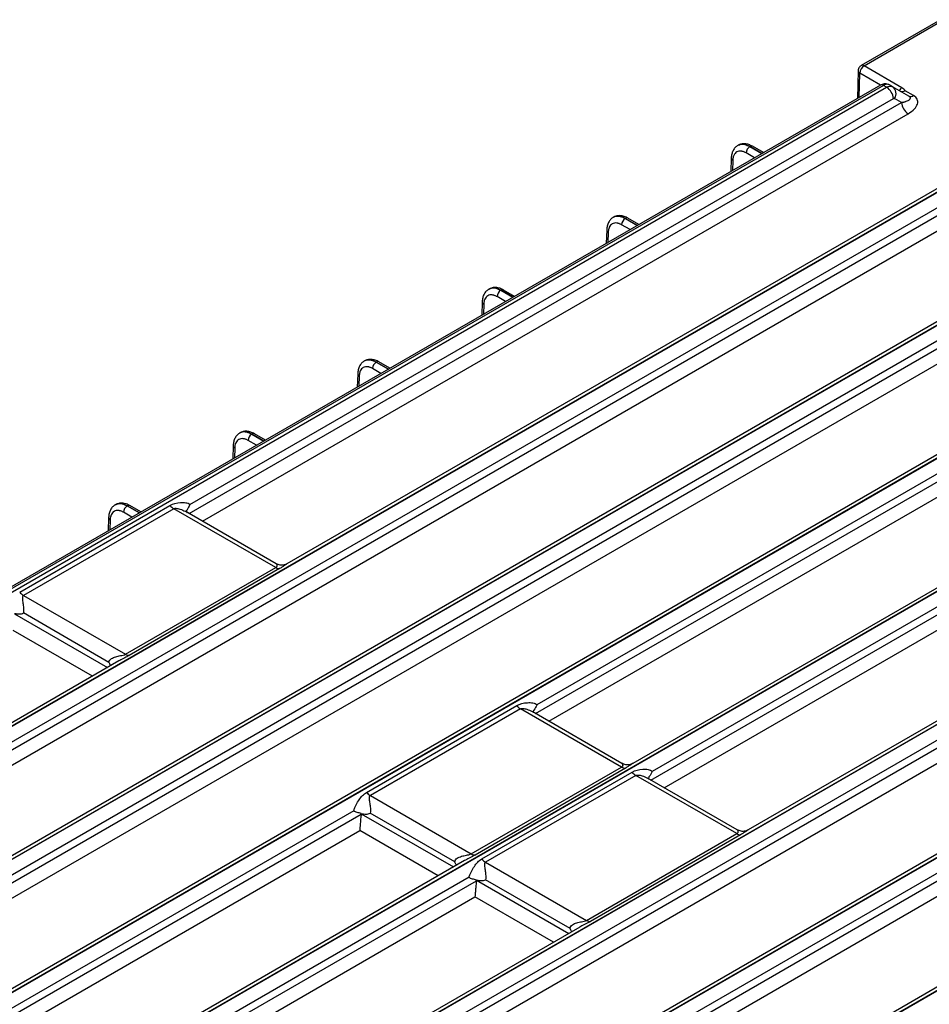
# Model space of a CAD drawing. Units: millimetres. Extents: x 17 to 584, y 10 to 410.
# Drawn here: x 444 to 470, y 111 to 138 of the extents above; entities that cross this region are included whole.
import ezdxf

# ---------------------------------------------------------------- set-up
doc = ezdxf.new("R2010")
doc.units = ezdxf.units.MM
doc.linetypes.add('SLD-Solid', pattern=[0])

msp = doc.modelspace()

# ---------------------------------------------------------------- linework, layer by layer
at = {"color": 7, "linetype": 'SLD-Solid', "lineweight": 25}
for p, q in [((470.2983, 138.4033), (468.0711, 137.1176)), ((468.1544, 137.1093), (470.3816, 138.3951)), ((469.2151, 136.497), (468.1544, 137.1093)), ((467.9878, 136.9783), (467.9642, 136.1967)), ((468.6104, 136.5697), (421.1018, 109.1436)), ((468.6937, 136.5615), (421.186, 109.1359)), ((468.7847, 136.5089), (468.6937, 136.5615)), ((468.9521, 136.525), (468.8598, 136.5783)), ((416.0049, 106.0398), (468.7847, 136.5089)), ((468.9827, 136.5024), (468.9521, 136.525)), ((469.4068, 136.2624), (468.9521, 136.525)), ((469.3002, 136.4141), (469.2998, 136.4139)), ((469.5401, 136.2756), (469.3002, 136.4141)), ((449.2665, 124.8175), (468.973, 136.1939)), ((469.2019, 136.0843), (469.0071, 136.1967)), ((419.3467, 104.2248), (472.0277, 134.6368)), ((472.0429, 134.628), (419.3619, 104.216)), ((471.8943, 134.65), (451.9857, 123.157)), ((464.9521, 134.8488), (464.9541, 134.85)), ((465.3357, 134.6793), (465.0274, 134.8573)), ((464.4315, 134.5249), (464.4202, 134.1508)), ((472.2314, 134.3053), (419.5505, 103.8932)), ((420.869, 104.4362), (472.4399, 134.2074)), ((477.4614, 134.1355), (422.4425, 102.3738)), ((422.5759, 102.3606), (477.591, 134.1202)), ((477.6061, 134.1114), (422.5911, 102.3518)), ((421.0576, 104.1134), (472.6284, 133.8846)), ((477.7956, 133.7891), (422.7796, 102.0291)), ((424.0982, 102.5721), (477.568, 133.4395)), ((424.2867, 102.2493), (477.7565, 133.1168)), ((461.4637, 132.835), (461.4657, 132.8362)), ((461.8473, 132.6655), (461.539, 132.8435)), ((460.9431, 132.5111), (460.9318, 132.137)), ((480.6905, 132.2714), (425.6717, 100.5097)), ((425.805, 100.4965), (480.8201, 132.256)), ((480.8353, 132.2473), (425.8202, 100.4877)), ((481.0247, 131.925), (458.9866, 119.2027)), ((457.9753, 130.8212), (457.9773, 130.8224)), ((458.3589, 130.6517), (458.0507, 130.8296)), ((457.4547, 130.4973), (457.4434, 130.1232)), ((429.0341, 98.6324), (484.0492, 130.3919)), ((484.0644, 130.3831), (429.0493, 98.6236)), ((483.9196, 130.4072), (461.6731, 117.5646)), ((484.2538, 130.0609), (462.2157, 117.3385)), ((454.4869, 128.8074), (454.4889, 128.8086)), ((454.8705, 128.6379), (454.5623, 128.8158)), ((432.2632, 96.7682), (487.2783, 128.5278)), ((487.2935, 128.519), (432.2784, 96.7595)), ((453.9664, 128.4835), (453.955, 128.1094)), ((487.1487, 128.5431), (464.9022, 115.7005)), ((487.483, 128.1967), (432.4669, 96.4367)), ((433.7855, 96.9797), (487.2554, 127.8471)), ((433.974, 96.6569), (487.4439, 127.5244)), ((490.3778, 126.679), (435.359, 94.9173)), ((435.4923, 94.9041), (490.5074, 126.6636)), ((490.5226, 126.6549), (435.5075, 94.8953)), ((450.9985, 126.7936), (451.0005, 126.7948)), ((451.3821, 126.6241), (451.0739, 126.802)), ((450.478, 126.4697), (450.4666, 126.0956)), ((490.7121, 126.3326), (435.6961, 94.5725)), ((437.0146, 95.1155), (490.4845, 125.983)), ((437.2032, 94.7928), (490.673, 125.6602)), ((493.607, 124.8149), (438.5881, 93.0532)), ((438.7215, 93.04), (493.7366, 124.7995)), ((493.7518, 124.7907), (438.7367, 93.0312)), ((444.4981, 122.3646), (448.7078, 124.7948)), ((448.8158, 124.7022), (444.6061, 122.272)), ((447.5101, 124.7798), (447.5121, 124.781)), ((447.8938, 124.6103), (447.5855, 124.7882)), ((451.67, 123.0545), (448.8158, 124.7022)), ((446.9896, 124.4559), (446.9783, 124.0818)), ((451.6837, 123.1593), (449.1376, 124.6292)), ((447.4603, 120.6243), (451.67, 123.0545)), ((451.778, 123.0224), (447.5683, 120.5923)), ((444.6061, 122.272), (447.4603, 120.6243)), ((446.9985, 120.398), (444.6037, 121.7805)), ((447.2714, 120.4355), (441.2589, 116.9646)), ((454.2145, 116.7555), (458.4242, 119.1857)), ((458.5321, 119.0931), (454.3225, 116.6629)), ((461.3573, 117.4621), (458.5321, 119.0931)), ((461.371, 117.5669), (458.8539, 119.02)), ((457.1477, 115.032), (461.3573, 117.4621)), ((461.4653, 117.43), (457.2557, 114.9999)), ((457.4436, 114.8914), (461.6533, 117.3215)), ((461.7613, 117.229), (457.5516, 114.7988)), ((464.5865, 115.598), (461.7613, 117.229)), ((464.6001, 115.7028), (462.0831, 117.1559)), ((454.3225, 116.6629), (457.1477, 115.032)), ((453.8563, 116.241), (436.0056, 105.936)), ((454.0671, 116.1603), (454.0665, 116.1553)), ((456.6858, 114.8056), (454.3201, 116.1714)), ((460.3768, 113.1678), (464.5865, 115.598)), ((464.6944, 115.5659), (460.4848, 113.1357)), ((456.9587, 114.8431), (438.6921, 104.298)), ((457.5516, 114.7988), (460.3768, 113.1678)), ((457.0855, 114.3769), (429.2378, 98.3008)), ((430.5564, 98.8438), (457.2939, 114.279)), ((457.2963, 114.2962), (457.2956, 114.2912)), ((459.915, 112.9415), (457.5492, 114.3072)), ((430.7449, 98.521), (457.2522, 113.8233)), ((460.1878, 112.9789), (432.1299, 96.7814))]:
    msp.add_line(p, q, dxfattribs=at)
at = {"color": 8, "linetype": 'SLD-Solid', "lineweight": 25}
for p, q in [((468.016, 136.2266), (468.0366, 136.9076)), ((468.6104, 136.5697), (468.0366, 136.9076)), ((449.2482, 124.5653), (469.2019, 136.0843)), ((449.6153, 124.3534), (469.3902, 135.7692)), ((465.0851, 134.5346), (464.8484, 134.6713)), ((465.2907, 134.6533), (464.9521, 134.8488)), ((464.9541, 134.85), (465.2907, 134.6533)), ((464.4744, 134.4627), (464.4658, 134.1771)), ((461.8044, 132.6407), (461.4637, 132.835)), ((461.4657, 132.8362), (461.8044, 132.6407)), ((460.986, 132.4489), (460.9774, 132.1633)), ((461.5967, 132.5208), (461.36, 132.6575)), ((458.9511, 118.964), (480.7971, 131.5754)), ((459.3249, 118.7481), (480.9856, 131.2526)), ((458.3139, 130.6257), (457.9753, 130.8212)), ((457.9773, 130.8224), (458.3139, 130.6257)), ((458.1083, 130.507), (457.8716, 130.6437)), ((457.4976, 130.4351), (457.489, 130.1495)), ((462.1802, 117.0998), (484.0262, 129.7113)), ((462.554, 116.884), (484.2148, 129.3885)), ((454.6199, 128.4932), (454.3832, 128.6299)), ((454.8276, 128.6131), (454.4869, 128.8074)), ((454.4889, 128.8086), (454.8276, 128.6131)), ((454.0093, 128.4213), (454.0006, 128.1357)), ((451.3372, 126.5981), (450.9985, 126.7936)), ((451.0005, 126.7948), (451.3372, 126.5981)), ((450.5209, 126.4075), (450.5122, 126.1219)), ((451.1316, 126.4794), (450.8948, 126.6161)), ((447.8508, 124.5855), (447.5101, 124.7798)), ((447.5121, 124.781), (447.8508, 124.5855)), ((447.6432, 124.4656), (447.4064, 124.6023)), ((447.0325, 124.3937), (447.0238, 124.1081)), ((444.3564, 121.7608), (446.9618, 120.2568)), ((446.5349, 120.0103), (444.3135, 121.2927)), ((435.9701, 105.6973), (454.0648, 116.1432)), ((454.0665, 116.1553), (456.6492, 114.6644)), ((436.3439, 105.4815), (454.0231, 115.6875)), ((456.2223, 114.4179), (454.0231, 115.6875)), ((457.2956, 114.2912), (459.8783, 112.8002)), ((459.4514, 112.5538), (457.2522, 113.8233))]:
    msp.add_line(p, q, dxfattribs=at)
at = {"color": 7, "linetype": 'SLD-Solid', "lineweight": 25}
for centre, radius, start, end in [((468.293, 136.8931), 0.2568, 122.65311, 176.76974), ((468.5616, 136.1617), 0.4127, 4.46667, 57.26548), ((468.8067, 136.3319), 0.2417, 325.99824, 53.01412), ((469.6133, 136.1164), 0.4127, 184.46534, 237.26664), ((469.462, 136.3847), 0.1341, 245.68772, 305.61663), ((465.074, 134.6586), 0.226, 122.65276, 176.76911), ((461.5856, 132.6448), 0.226, 122.6526, 176.77038), ((458.0972, 130.631), 0.226, 122.65209, 176.7709), ((454.6088, 128.6171), 0.226, 122.65209, 176.7709), ((451.1204, 126.6033), 0.226, 122.65276, 176.76911), ((447.632, 124.5895), 0.226, 122.65304, 176.76938), ((449.0338, 125.0658), 0.424, 219.73478, 239.0484), ((451.7824, 123.2352), 0.2128, 238.09962, 268.79468), ((444.8242, 122.6356), 0.424, 219.73478, 239.0484), ((447.5728, 120.805), 0.2128, 238.09962, 268.79468), ((458.7502, 119.4567), 0.424, 219.73592, 239.04787), ((461.4698, 117.6428), 0.2128, 238.10069, 268.79265), ((461.9793, 117.5925), 0.424, 219.73478, 239.0484), ((454.5406, 117.0265), 0.424, 219.73592, 239.04787), ((464.6989, 115.7787), 0.2128, 238.09962, 268.79468), ((457.2601, 115.2126), 0.2128, 238.10069, 268.79265), ((457.7696, 115.1624), 0.424, 219.73478, 239.0484), ((460.4893, 113.3485), 0.2128, 238.09962, 268.79468)]:
    msp.add_arc(centre, radius, start, end, dxfattribs=at)
at = {"color": 8, "linetype": 'SLD-Solid', "lineweight": 25}
for centre, radius, start, end in [((468.1057, 137.0429), 0.0823, 53.78219, 114.90687), ((468.0689, 136.9821), 0.0812, 182.68659, 246.5118), ((468.6453, 136.4977), 0.0801, 52.81537, 115.87598), ((469.3402, 136.2956), 0.2371, 121.85253, 148.89741), ((464.9969, 134.7916), 0.0724, 65.05313, 126.25706), ((464.5029, 134.5282), 0.0714, 182.63237, 246.53723), ((461.5083, 132.7801), 0.0704, 64.10253, 127.20766), ((461.0145, 132.5144), 0.0714, 182.62635, 246.54325), ((458.0199, 130.7661), 0.0706, 64.17667, 127.13352), ((457.5261, 130.5006), 0.0714, 182.62944, 246.53403), ((454.5315, 128.7523), 0.0706, 64.17809, 127.1321), ((454.0378, 128.4868), 0.0715, 182.67066, 246.49282), ((451.0431, 126.7387), 0.0704, 64.09883, 127.20876), ((450.5493, 126.473), 0.0714, 182.63427, 246.52921), ((447.5547, 124.7249), 0.0704, 64.10068, 127.20821), ((447.0609, 124.4592), 0.0714, 182.63031, 246.53623)]:
    msp.add_arc(centre, radius, start, end, dxfattribs=at)
at = {"color": 7, "linetype": 'SLD-Solid', "lineweight": 25}
for centre, major_axis, ratio, start_param, end_param in [((469.3035, 136.63), (0.1367, 0.229), 0.56722, 3.1499401, 3.9334875), ((453.8337, 116.069), (0.1622, 0.2912), 0.587367, 5.2730388, 5.3141349), ((457.0628, 114.2049), (0.1622, 0.2912), 0.587367, 5.2730388, 5.3141349)]:
    msp.add_ellipse(centre, major_axis=major_axis, ratio=ratio, start_param=start_param, end_param=end_param, dxfattribs=at)
for points, knots in [([(468.0711, 137.1176), (468.0703, 137.1167), (468.0561, 137.1113), (468.034, 137.0905), (468.018, 137.0679), (468.0101, 137.0566)], [0, 0, 0, 0, 0.0429394, 0.522283, 1, 1, 1, 1]), ([(468.0101, 137.0566), (468.0006, 137.0364), (467.9889, 137.0112), (467.9885, 136.9838), (467.9878, 136.9783)], [0, 0, 0, 0, 0.7988605, 1, 1, 1, 1]), ([(468.8242, 136.5914), (468.807, 136.5961), (468.7725, 136.6058), (468.7164, 136.6054), (468.6606, 136.5947), (468.6269, 136.5779), (468.6104, 136.5697)], [0, 0, 0, 0, 0.2530523, 0.5067989, 0.7571506, 1, 1, 1, 1]), ([(469.3902, 135.7692), (469.4583, 135.8085), (469.5165, 135.853), (469.6049, 135.9457), (469.6349, 135.9939), (469.6626, 136.0872), (469.6601, 136.1322), (469.623, 136.2125), (469.5883, 136.2478), (469.5401, 136.2756)], [0, 0, 0, 0, 0.25, 0.25, 0.5, 0.5, 0.75, 0.75, 1, 1, 1, 1]), ([(469.4462, 136.1918), (469.4477, 136.196), (469.4505, 136.2039), (469.4498, 136.2176), (469.4433, 136.2323), (469.4293, 136.248), (469.4142, 136.2577), (469.4068, 136.2624)], [0, 0, 0, 0, 0.2056661, 0.3899605, 0.6087304, 0.8087372, 1, 1, 1, 1]), ([(465.0274, 134.8573), (464.9925, 134.8748), (464.9219, 134.9102), (464.814, 134.9298), (464.7104, 134.9246), (464.652, 134.8976), (464.6227, 134.8841)], [0, 0, 0, 0, 0.2433651, 0.4926363, 0.7455788, 1, 1, 1, 1]), ([(464.6227, 134.8841), (464.6366, 134.8887), (464.6876, 134.9199), (464.8005, 134.922), (464.9056, 134.8728), (464.9541, 134.85)], [0, 0, 0, 0, 0.1423344, 0.6036507, 1, 1, 1, 1]), ([(464.6169, 134.8807), (464.5906, 134.8624), (464.5382, 134.8257), (464.4809, 134.7409), (464.4418, 134.6403), (464.4349, 134.5631), (464.4315, 134.5249)], [0, 0, 0, 0, 0.2538719, 0.5065049, 0.7559104, 1, 1, 1, 1]), ([(464.8484, 134.6713), (464.8392, 134.6764), (464.8209, 134.6865), (464.7936, 134.6986), (464.7666, 134.7082), (464.74, 134.7152), (464.6991, 134.7221), (464.646, 134.7213), (464.5872, 134.7003), (464.5383, 134.6612), (464.5067, 134.6119), (464.488, 134.5613), (464.4776, 134.5146), (464.4755, 134.48), (464.4744, 134.4627)], [0, 0, 0, 0, 0.0483126, 0.0962381, 0.1440461, 0.1920085, 0.2403942, 0.3700954, 0.5000231, 0.6297318, 0.759667, 0.8399369, 0.9196282, 1, 1, 1, 1]), ([(461.1285, 132.8669), (461.1022, 132.8486), (461.0498, 132.8119), (460.9925, 132.7271), (460.9534, 132.6265), (460.9465, 132.5493), (460.9431, 132.5111)], [0, 0, 0, 0, 0.2538719, 0.5065049, 0.7559104, 1, 1, 1, 1]), ([(461.36, 132.6575), (461.3508, 132.6626), (461.3325, 132.6727), (461.3052, 132.6848), (461.2782, 132.6944), (461.2516, 132.7014), (461.2107, 132.7083), (461.1576, 132.7075), (461.0988, 132.6865), (461.0499, 132.6474), (461.0184, 132.5981), (460.9996, 132.5475), (460.9892, 132.5008), (460.9871, 132.4662), (460.986, 132.4489)], [0, 0, 0, 0, 0.0483126, 0.0962381, 0.1440461, 0.1920085, 0.2403942, 0.3700954, 0.5000231, 0.6297318, 0.759667, 0.8399369, 0.9196282, 1, 1, 1, 1]), ([(461.539, 132.8435), (461.5041, 132.861), (461.4335, 132.8964), (461.3256, 132.916), (461.222, 132.9108), (461.1636, 132.8838), (461.1343, 132.8703)], [0, 0, 0, 0, 0.2433647, 0.4926373, 0.7455774, 1, 1, 1, 1]), ([(461.1343, 132.8703), (461.1482, 132.8749), (461.1992, 132.9061), (461.3121, 132.9082), (461.4172, 132.859), (461.4657, 132.8362)], [0, 0, 0, 0, 0.1423343, 0.6036506, 1, 1, 1, 1]), ([(457.6401, 130.8531), (457.6138, 130.8347), (457.5614, 130.7981), (457.5041, 130.7133), (457.465, 130.6127), (457.4581, 130.5355), (457.4547, 130.4973)], [0, 0, 0, 0, 0.25387189, 0.50650484, 0.75591234, 1, 1, 1, 1]), ([(458.0507, 130.8296), (458.0055, 130.8513), (457.9399, 130.884), (457.8372, 130.9021), (457.7337, 130.897), (457.6752, 130.87), (457.6459, 130.8565)], [0, 0, 0, 0, 0.2155009, 0.4739532, 0.736208, 1, 1, 1, 1]), ([(457.6459, 130.8565), (457.6598, 130.8611), (457.7108, 130.8923), (457.8237, 130.8944), (457.9288, 130.8452), (457.9773, 130.8224)], [0, 0, 0, 0, 0.1423343, 0.6036507, 1, 1, 1, 1]), ([(457.8716, 130.6437), (457.8624, 130.6488), (457.8441, 130.6589), (457.8168, 130.6709), (457.7898, 130.6806), (457.7632, 130.6876), (457.7223, 130.6945), (457.6692, 130.6937), (457.6104, 130.6727), (457.5616, 130.6336), (457.53, 130.5843), (457.5112, 130.5337), (457.5008, 130.487), (457.4987, 130.4524), (457.4976, 130.4351)], [0, 0, 0, 0, 0.0483126, 0.09623806, 0.14404611, 0.19200847, 0.24039423, 0.37009541, 0.50002315, 0.62973177, 0.75966705, 0.83993692, 0.91962822, 1, 1, 1, 1]), ([(454.1517, 128.8393), (454.1254, 128.8209), (454.0731, 128.7843), (454.0157, 128.6995), (453.9766, 128.5989), (453.9697, 128.5217), (453.9664, 128.4835)], [0, 0, 0, 0, 0.2538739, 0.5065048, 0.7559123, 1, 1, 1, 1]), ([(454.5623, 128.8158), (454.5274, 128.8333), (454.4567, 128.8688), (454.3488, 128.8884), (454.2453, 128.8832), (454.1868, 128.8562), (454.1575, 128.8427)], [0, 0, 0, 0, 0.2433634, 0.4926364, 0.7455788, 1, 1, 1, 1]), ([(454.1575, 128.8427), (454.1714, 128.8473), (454.2224, 128.8785), (454.3353, 128.8806), (454.4404, 128.8314), (454.4889, 128.8086)], [0, 0, 0, 0, 0.1423343, 0.6036507, 1, 1, 1, 1]), ([(454.3832, 128.6299), (454.374, 128.635), (454.3557, 128.6451), (454.3284, 128.6571), (454.3014, 128.6668), (454.2748, 128.6738), (454.2339, 128.6807), (454.1808, 128.6799), (454.122, 128.6589), (454.0732, 128.6198), (454.0416, 128.5705), (454.0228, 128.5199), (454.0124, 128.4732), (454.0103, 128.4386), (454.0093, 128.4213)], [0, 0, 0, 0, 0.0483126, 0.09623806, 0.14404611, 0.19200847, 0.24039423, 0.37009541, 0.50002315, 0.62973177, 0.75966705, 0.83993692, 0.91962822, 1, 1, 1, 1]), ([(450.6633, 126.8255), (450.637, 126.8071), (450.5847, 126.7705), (450.5273, 126.6857), (450.4882, 126.5851), (450.4814, 126.5079), (450.478, 126.4697)], [0, 0, 0, 0, 0.2538739, 0.5065048, 0.7559123, 1, 1, 1, 1]), ([(450.8948, 126.6161), (450.8856, 126.6211), (450.8673, 126.6313), (450.84, 126.6433), (450.813, 126.653), (450.7864, 126.66), (450.7455, 126.6669), (450.6924, 126.6661), (450.6336, 126.645), (450.5848, 126.606), (450.5532, 126.5567), (450.5344, 126.5061), (450.5241, 126.4593), (450.5219, 126.4248), (450.5209, 126.4075)], [0, 0, 0, 0, 0.0483126, 0.0962381, 0.1440461, 0.1920085, 0.2403942, 0.3700954, 0.5000231, 0.6297318, 0.759667, 0.8399369, 0.9196282, 1, 1, 1, 1]), ([(451.0739, 126.802), (451.039, 126.8195), (450.9683, 126.855), (450.8604, 126.8746), (450.7569, 126.8694), (450.6984, 126.8424), (450.6691, 126.8289)], [0, 0, 0, 0, 0.2433651, 0.4926363, 0.7455788, 1, 1, 1, 1]), ([(450.6691, 126.8289), (450.683, 126.8335), (450.734, 126.8647), (450.8469, 126.8668), (450.952, 126.8175), (451.0005, 126.7948)], [0, 0, 0, 0, 0.1423343, 0.6036507, 1, 1, 1, 1]), ([(447.1749, 124.8117), (447.1486, 124.7933), (447.0963, 124.7567), (447.0389, 124.6719), (446.9998, 124.5713), (446.993, 124.4941), (446.9896, 124.4559)], [0, 0, 0, 0, 0.25387294, 0.50650485, 0.75591134, 1, 1, 1, 1]), ([(447.5855, 124.7882), (447.5506, 124.8057), (447.4799, 124.8412), (447.372, 124.8608), (447.2685, 124.8556), (447.21, 124.8286), (447.1807, 124.815)], [0, 0, 0, 0, 0.243364, 0.4926368, 0.7455781, 1, 1, 1, 1]), ([(447.1807, 124.815), (447.1946, 124.8197), (447.2456, 124.8509), (447.3585, 124.853), (447.4636, 124.8037), (447.5121, 124.781)], [0, 0, 0, 0, 0.14233433, 0.60365067, 1, 1, 1, 1]), ([(448.7078, 124.7948), (448.7934, 124.8442), (448.8988, 124.8692), (449.0515, 124.8801), (449.1023, 124.8793), (449.1731, 124.8676), (449.1957, 124.8619), (449.2366, 124.8448), (449.2547, 124.8336), (449.2665, 124.8175)], [0, 0, 0, 0, 0.5, 0.5, 0.75, 0.75, 0.875, 0.875, 1, 1, 1, 1]), ([(449.2665, 124.8175), (449.2663, 124.8169), (449.2469, 124.7648), (449.2164, 124.7168), (449.189, 124.6678)], [0, 0, 0, 0, 0.0125069, 1, 1, 1, 1]), ([(447.4064, 124.6023), (447.3972, 124.6073), (447.3789, 124.6175), (447.3516, 124.6295), (447.3246, 124.6392), (447.298, 124.6462), (447.2571, 124.6531), (447.204, 124.6523), (447.1452, 124.6312), (447.0964, 124.5922), (447.0648, 124.5429), (447.046, 124.4923), (447.0357, 124.4455), (447.0335, 124.411), (447.0325, 124.3937)], [0, 0, 0, 0, 0.0483126, 0.0962381, 0.1440461, 0.1920085, 0.2403942, 0.3700954, 0.5000231, 0.6297318, 0.759667, 0.8399369, 0.9196282, 1, 1, 1, 1]), ([(449.1849, 124.5929), (449.1853, 124.5923), (449.1877, 124.5892), (449.1746, 124.6163), (449.1823, 124.6578), (449.1873, 124.6653), (449.189, 124.6678)], [0, 0, 0, 0, 0.07603543, 0.38394254, 0.78933978, 1, 1, 1, 1]), ([(451.9857, 123.157), (451.9851, 123.1571), (451.9658, 123.1448), (451.8993, 123.1205), (451.7919, 123.1123), (451.7195, 123.1456), (451.6834, 123.1623)], [0, 0, 0, 0, 0.0397839, 0.2836349, 0.642716, 1, 1, 1, 1]), ([(444.6061, 122.272), (444.5885, 122.2619), (444.5802, 122.2456), (444.5724, 122.2119), (444.5722, 122.1936), (444.575, 122.1378), (444.5815, 122.0984), (444.5944, 122.0145), (444.6014, 121.9701), (444.608, 121.8987), (444.6094, 121.8746), (444.6094, 121.8255), (444.6078, 121.8015), (444.6037, 121.7805)], [0, 0, 0, 0, 0.125, 0.125, 0.25, 0.25, 0.5, 0.5, 0.75, 0.75, 0.875, 0.875, 1, 1, 1, 1]), ([(444.3571, 121.7683), (444.4002, 121.7604), (444.4428, 121.7554), (444.5053, 121.7557), (444.5259, 121.7572), (444.5662, 121.765), (444.5857, 121.7714), (444.6037, 121.7805)], [0, 0, 0, 0, 0.5, 0.5, 0.75, 0.75, 1, 1, 1, 1]), ([(446.9985, 120.398), (447.0025, 120.4424), (447.032, 120.4773), (447.1022, 120.5262), (447.1442, 120.5429), (447.2309, 120.5689), (447.2768, 120.5781), (447.3472, 120.5915), (447.3708, 120.5959), (447.4185, 120.6071), (447.4428, 120.6142), (447.4603, 120.6243)], [0, 0, 0, 0, 0.25, 0.25, 0.5, 0.5, 0.75, 0.75, 0.875, 0.875, 1, 1, 1, 1]), ([(447.0511, 120.3083), (447.0495, 120.3102), (447.0285, 120.3349), (447.0129, 120.368), (446.9988, 120.3974), (446.9985, 120.398)], [0, 0, 0, 0, 0.0737521, 0.9800995, 1, 1, 1, 1]), ([(458.4242, 119.1857), (458.511, 119.2358), (458.6181, 119.2608), (458.7729, 119.2711), (458.8244, 119.2699), (458.8956, 119.257), (458.9182, 119.2509), (458.9588, 119.2322), (458.9765, 119.2199), (458.9866, 119.2027)], [0, 0, 0, 0, 0.5, 0.5, 0.75, 0.75, 0.875, 0.875, 1, 1, 1, 1]), ([(458.9866, 119.2027), (458.9863, 119.202), (458.965, 119.1522), (458.9339, 119.1066), (458.906, 119.0598)], [0, 0, 0, 0, 0.0128435, 1, 1, 1, 1]), ([(458.9012, 118.9837), (458.9017, 118.9831), (458.904, 118.9801), (458.8909, 119.0072), (458.8988, 119.0494), (458.904, 119.057), (458.906, 119.0598)], [0, 0, 0, 0, 0.0742195, 0.3747605, 0.7704757, 1, 1, 1, 1]), ([(461.6731, 117.5646), (461.6725, 117.5647), (461.6532, 117.5524), (461.5866, 117.5281), (461.4792, 117.5199), (461.4069, 117.5532), (461.3708, 117.5699)], [0, 0, 0, 0, 0.0397835, 0.2836424, 0.6427197, 1, 1, 1, 1]), ([(461.6533, 117.3215), (461.7401, 117.3717), (461.8472, 117.3966), (462.002, 117.4069), (462.0535, 117.4058), (462.1247, 117.3929), (462.1473, 117.3867), (462.1879, 117.3681), (462.2056, 117.3558), (462.2157, 117.3385)], [0, 0, 0, 0, 0.5, 0.5, 0.75, 0.75, 0.875, 0.875, 1, 1, 1, 1]), ([(462.2157, 117.3385), (462.2155, 117.3379), (462.1942, 117.2881), (462.1631, 117.2424), (462.1351, 117.1957)], [0, 0, 0, 0, 0.0128435, 1, 1, 1, 1]), ([(462.1303, 117.1196), (462.1308, 117.119), (462.1331, 117.1159), (462.1201, 117.1431), (462.1279, 117.1853), (462.1332, 117.1929), (462.1351, 117.1957)], [0, 0, 0, 0, 0.07421931, 0.37477199, 0.77048622, 1, 1, 1, 1]), ([(453.8563, 116.241), (453.8658, 116.2696), (453.8771, 116.2987), (453.9009, 116.3542), (453.9135, 116.3809), (453.9521, 116.4572), (453.979, 116.5035), (454.0361, 116.5893), (454.066, 116.6286), (454.1335, 116.6993), (454.1711, 116.7304), (454.2145, 116.7555)], [0, 0, 0, 0, 0.125, 0.125, 0.25, 0.25, 0.5, 0.5, 0.75, 0.75, 1, 1, 1, 1]), ([(454.3225, 116.6629), (454.3048, 116.6527), (454.2966, 116.6364), (454.2887, 116.6027), (454.2885, 116.5844), (454.2913, 116.5287), (454.2979, 116.4893), (454.3108, 116.4054), (454.3178, 116.3609), (454.3243, 116.2896), (454.3258, 116.2655), (454.3258, 116.2163), (454.3241, 116.1924), (454.3201, 116.1714)], [0, 0, 0, 0, 0.125, 0.125, 0.25, 0.25, 0.5, 0.5, 0.75, 0.75, 0.875, 0.875, 1, 1, 1, 1]), ([(454.0671, 116.1603), (454.0321, 116.1748), (453.9937, 116.1818), (453.9374, 116.195), (453.9189, 116.2001), (453.885, 116.2157), (453.8695, 116.2267), (453.8563, 116.241)], [0, 0, 0, 0, 0.5, 0.5, 0.75, 0.75, 1, 1, 1, 1]), ([(454.0648, 116.1432), (454.0585, 116.1028), (454.0537, 116.0576), (454.0455, 115.969), (454.0421, 115.9259), (454.036, 115.8462), (454.0333, 115.8093), (454.0281, 115.7432), (454.0256, 115.7131), (454.0231, 115.6875)], [0, 0, 0, 0, 0.25, 0.25, 0.5, 0.5, 0.75, 0.75, 1, 1, 1, 1]), ([(454.0671, 116.1603), (454.1113, 116.1519), (454.155, 116.1466), (454.2191, 116.1464), (454.2403, 116.1478), (454.2816, 116.1555), (454.3016, 116.1621), (454.3201, 116.1714)], [0, 0, 0, 0, 0.5, 0.5, 0.75, 0.75, 1, 1, 1, 1]), ([(464.9022, 115.7005), (464.9016, 115.7005), (464.8823, 115.6883), (464.8158, 115.664), (464.7083, 115.6558), (464.636, 115.6891), (464.5999, 115.7057)], [0, 0, 0, 0, 0.0397834, 0.2836311, 0.6427073, 1, 1, 1, 1]), ([(456.6858, 114.8056), (456.6899, 114.85), (456.7193, 114.8849), (456.7896, 114.9338), (456.8316, 114.9505), (456.9183, 114.9765), (456.9642, 114.9857), (457.0345, 114.9991), (457.0582, 115.0035), (457.1059, 115.0147), (457.1301, 115.0218), (457.1477, 115.032)], [0, 0, 0, 0, 0.25, 0.25, 0.5, 0.5, 0.75, 0.75, 0.875, 0.875, 1, 1, 1, 1]), ([(456.7385, 114.7159), (456.7369, 114.7178), (456.7158, 114.7425), (456.7003, 114.7756), (456.6861, 114.805), (456.6858, 114.8056)], [0, 0, 0, 0, 0.0737945, 0.9801338, 1, 1, 1, 1]), ([(457.0855, 114.3769), (457.0949, 114.4054), (457.1062, 114.4346), (457.13, 114.49), (457.1426, 114.5167), (457.1812, 114.5931), (457.2081, 114.6394), (457.2652, 114.7252), (457.2951, 114.7644), (457.3626, 114.8352), (457.4002, 114.8663), (457.4436, 114.8914)], [0, 0, 0, 0, 0.125, 0.125, 0.25, 0.25, 0.5, 0.5, 0.75, 0.75, 1, 1, 1, 1]), ([(457.5516, 114.7988), (457.534, 114.7886), (457.5257, 114.7723), (457.5179, 114.7386), (457.5177, 114.7203), (457.5204, 114.6646), (457.527, 114.6252), (457.5399, 114.5413), (457.5469, 114.4968), (457.5534, 114.4255), (457.5549, 114.4013), (457.5549, 114.3522), (457.5532, 114.3283), (457.5492, 114.3072)], [0, 0, 0, 0, 0.125, 0.125, 0.25, 0.25, 0.5, 0.5, 0.75, 0.75, 0.875, 0.875, 1, 1, 1, 1]), ([(457.2963, 114.2962), (457.2612, 114.3106), (457.2228, 114.3176), (457.1665, 114.3309), (457.1481, 114.3359), (457.1141, 114.3515), (457.0986, 114.3625), (457.0855, 114.3769)], [0, 0, 0, 0, 0.5, 0.5, 0.75, 0.75, 1, 1, 1, 1]), ([(457.2939, 114.279), (457.2876, 114.2387), (457.2828, 114.1934), (457.2746, 114.1049), (457.2712, 114.0618), (457.2651, 113.9821), (457.2624, 113.9452), (457.2572, 113.8791), (457.2547, 113.849), (457.2522, 113.8233)], [0, 0, 0, 0, 0.25, 0.25, 0.5, 0.5, 0.75, 0.75, 1, 1, 1, 1]), ([(457.2963, 114.2962), (457.3404, 114.2878), (457.3841, 114.2824), (457.4482, 114.2823), (457.4694, 114.2837), (457.5107, 114.2914), (457.5307, 114.2979), (457.5492, 114.3072)], [0, 0, 0, 0, 0.5, 0.5, 0.75, 0.75, 1, 1, 1, 1]), ([(459.915, 112.9415), (459.919, 112.9859), (459.9485, 113.0208), (460.0187, 113.0697), (460.0607, 113.0863), (460.1474, 113.1123), (460.1933, 113.1216), (460.2637, 113.135), (460.2873, 113.1393), (460.335, 113.1505), (460.3592, 113.1577), (460.3768, 113.1678)], [0, 0, 0, 0, 0.25, 0.25, 0.5, 0.5, 0.75, 0.75, 0.875, 0.875, 1, 1, 1, 1]), ([(459.9676, 112.8518), (459.966, 112.8536), (459.9449, 112.8783), (459.9294, 112.9115), (459.9153, 112.9409), (459.915, 112.9415)], [0, 0, 0, 0, 0.0737521, 0.9800995, 1, 1, 1, 1])]:
    msp.add_open_spline(points, degree=3, knots=knots, dxfattribs=at)
at = {"color": 8, "linetype": 'SLD-Solid', "lineweight": 25}
msp.add_open_spline([(468.8242, 136.5914), (468.7859, 136.5988), (468.7398, 136.5883), (468.6937, 136.5615)], degree=3, dxfattribs=at)
at = {"color": 7, "linetype": 'SLD-Solid', "lineweight": 25}
for points in [[(468.8598, 136.5783), (468.8489, 136.5846), (468.837, 136.589), (468.8242, 136.5914)], [(468.7847, 136.5089), (468.8467, 136.5444), (468.9083, 136.5503), (468.9521, 136.525)], [(469.2998, 136.4139), (469.2843, 136.4452), (469.2551, 136.4739), (469.2151, 136.497)], [(468.973, 136.1939), (468.9855, 136.201), (468.9979, 136.2021), (469.0071, 136.1967)]]:
    msp.add_open_spline(points, degree=3, dxfattribs=at)
at = {"color": 8, "linetype": 'SLD-Solid', "lineweight": 25}
for points, knots in [([(469.2019, 136.0843), (469.2162, 136.087), (469.2434, 136.0922), (469.2793, 136.101), (469.3091, 136.1094), (469.3472, 136.1219), (469.3885, 136.1395), (469.4212, 136.1607), (469.4387, 136.178), (469.4438, 136.1873), (469.4462, 136.1918)], [0, 0, 0, 0, 0.1292075, 0.2439382, 0.3441994, 0.4300025, 0.6508277, 0.8325133, 0.9205075, 1, 1, 1, 1]), ([(464.9521, 134.8488), (464.9033, 134.8715), (464.7978, 134.9206), (464.6815, 134.9169), (464.6279, 134.8839), (464.6169, 134.8807)], [0, 0, 0, 0, 0.39016782, 0.84428935, 1, 1, 1, 1]), ([(461.4637, 132.835), (461.4149, 132.8577), (461.3094, 132.9068), (461.1931, 132.9031), (461.1395, 132.8701), (461.1285, 132.8669)], [0, 0, 0, 0, 0.3901678, 0.8442894, 1, 1, 1, 1]), ([(457.9753, 130.8212), (457.9265, 130.8439), (457.8211, 130.893), (457.7048, 130.8893), (457.6511, 130.8563), (457.6401, 130.8531)], [0, 0, 0, 0, 0.39016777, 0.84428936, 1, 1, 1, 1]), ([(454.4869, 128.8074), (454.4381, 128.8301), (454.3327, 128.8792), (454.2164, 128.8755), (454.1627, 128.8425), (454.1517, 128.8393)], [0, 0, 0, 0, 0.39016777, 0.84428936, 1, 1, 1, 1]), ([(450.9985, 126.7936), (450.9498, 126.8163), (450.8443, 126.8654), (450.728, 126.8617), (450.6743, 126.8287), (450.6633, 126.8255)], [0, 0, 0, 0, 0.39016777, 0.84428936, 1, 1, 1, 1]), ([(447.5101, 124.7798), (447.4614, 124.8025), (447.3559, 124.8516), (447.2396, 124.8479), (447.1859, 124.8149), (447.1749, 124.8117)], [0, 0, 0, 0, 0.39016779, 0.84428935, 1, 1, 1, 1]), ([(448.8158, 124.7022), (448.824, 124.7058), (448.8413, 124.7132), (448.9009, 124.7159), (449.0055, 124.6942), (449.0884, 124.6518), (449.1376, 124.6292)], [0, 0, 0, 0, 0.090478, 0.1891035, 0.5281078, 1, 1, 1, 1]), ([(451.6837, 123.1593), (451.6844, 123.1546), (451.6944, 123.1515), (451.7077, 123.1167), (451.7, 123.0844), (451.6894, 123.068), (451.6769, 123.0593), (451.67, 123.0545)], [0, 0, 0, 0, 0.2267739, 0.6868247, 0.8266833, 0.9050598, 1, 1, 1, 1]), ([(451.9857, 123.157), (451.9576, 123.1381), (451.9092, 123.1076), (451.8366, 123.0571), (451.7929, 123.0312), (451.778, 123.0224)], [0, 0, 0, 0, 0.487195, 0.8254254, 1, 1, 1, 1]), ([(447.5683, 120.5923), (447.5379, 120.5754), (447.4654, 120.535), (447.3606, 120.4876), (447.2932, 120.4452), (447.2714, 120.4355)], [0, 0, 0, 0, 0.3359574, 0.802581, 1, 1, 1, 1]), ([(458.5321, 119.0931), (458.5404, 119.0966), (458.5577, 119.1041), (458.6173, 119.1067), (458.7219, 119.085), (458.8047, 119.0426), (458.8539, 119.02)], [0, 0, 0, 0, 0.090479, 0.1891054, 0.5281133, 1, 1, 1, 1]), ([(461.371, 117.5669), (461.3718, 117.5622), (461.3818, 117.5591), (461.395, 117.5243), (461.3873, 117.492), (461.3768, 117.4756), (461.3642, 117.4669), (461.3573, 117.4621)], [0, 0, 0, 0, 0.2267831, 0.686822, 0.8266801, 0.9050628, 1, 1, 1, 1]), ([(461.6731, 117.5646), (461.645, 117.5457), (461.5966, 117.5152), (461.524, 117.4647), (461.4802, 117.4388), (461.4653, 117.43)], [0, 0, 0, 0, 0.487193, 0.8254244, 1, 1, 1, 1]), ([(461.7613, 117.229), (461.7695, 117.2325), (461.7868, 117.24), (461.8464, 117.2426), (461.951, 117.2209), (462.0339, 117.1785), (462.0831, 117.1559)], [0, 0, 0, 0, 0.090478, 0.1891035, 0.5281078, 1, 1, 1, 1]), ([(464.6001, 115.7028), (464.6009, 115.698), (464.6109, 115.6949), (464.6242, 115.6602), (464.6164, 115.6279), (464.6059, 115.6115), (464.5933, 115.6028), (464.5865, 115.598)], [0, 0, 0, 0, 0.2267739, 0.6868247, 0.8266833, 0.9050598, 1, 1, 1, 1]), ([(464.9022, 115.7005), (464.8741, 115.6816), (464.8257, 115.651), (464.7531, 115.6006), (464.7093, 115.5747), (464.6944, 115.5659)], [0, 0, 0, 0, 0.4871956, 0.8254246, 1, 1, 1, 1]), ([(457.2557, 114.9999), (457.2253, 114.983), (457.1528, 114.9427), (457.048, 114.8952), (456.9805, 114.8529), (456.9587, 114.8431)], [0, 0, 0, 0, 0.335959, 0.8025807, 1, 1, 1, 1]), ([(460.4848, 113.1357), (460.4544, 113.1188), (460.3819, 113.0785), (460.2771, 113.0311), (460.2096, 112.9887), (460.1878, 112.9789)], [0, 0, 0, 0, 0.3359574, 0.802581, 1, 1, 1, 1])]:
    msp.add_open_spline(points, degree=3, knots=knots, dxfattribs=at)

doc.saveas('drawing.dxf')
